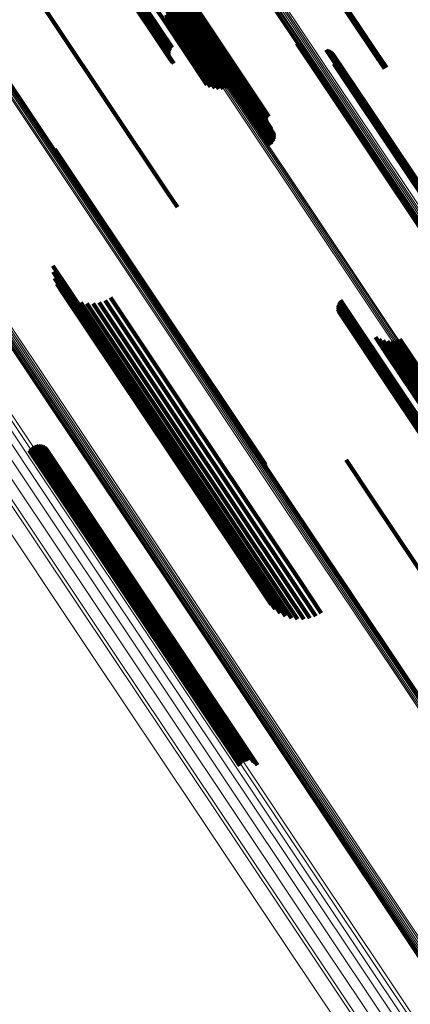
# Model space of a CAD drawing. Units: metres. Extents: x 0.079 to 0.484, y 0.181 to 0.744.
# Drawn here: x 0.385 to 0.405, y 0.228 to 0.28 of the extents above; entities that cross this region are included whole.
import ezdxf

# ---------------------------------------------------------------- set-up
doc = ezdxf.new("R2010")
doc.units = ezdxf.units.M
doc.linetypes.add('AUSGEZOGEN', pattern=[0])
doc.linetypes.add('VERDECKT2_S2', pattern=[0.036, 0.02, -0.016])
doc.layers.add('Standard', color=7, linetype='AUSGEZOGEN', lineweight=13)

msp = doc.modelspace()

# ---------------------------------------------------------------- linework, layer by layer
at = {"layer": 'Standard', "color": 253, "linetype": 'VERDECKT2_S2', "lineweight": 140, "transparency": 33554687}
for p, q in [((0.385923, 0.289326), (0.392275, 0.27982)), ((0.385943, 0.28781), (0.392335, 0.278245)), ((0.385951, 0.287749), (0.392344, 0.278181)), ((0.386002, 0.287644), (0.392399, 0.27807)), ((0.386045, 0.287603), (0.392444, 0.278027)), ((0.386098, 0.287572), (0.392498, 0.277993)), ((0.38616, 0.287551), (0.392507, 0.278051)), ((0.386229, 0.28754), (0.392511, 0.278139)), ((0.386303, 0.28754), (0.392528, 0.278224)), ((0.386381, 0.287552), (0.392559, 0.278305)), ((0.38646, 0.287574), (0.392603, 0.278381)), ((0.386539, 0.287606), (0.392658, 0.278448)), ((0.397379, 0.287055), (0.403321, 0.278162)), ((0.39742, 0.287089), (0.403362, 0.278196)), ((0.397463, 0.287121), (0.403405, 0.278228)), ((0.381835, 0.286664), (0.386448, 0.279761)), ((0.391324, 0.283019), (0.397266, 0.274126)), ((0.391406, 0.283066), (0.397348, 0.274173)), ((0.391492, 0.283103), (0.397435, 0.274209)), ((0.391579, 0.283127), (0.397523, 0.274232)), ((0.391665, 0.283138), (0.39761, 0.274242)), ((0.391747, 0.283136), (0.397693, 0.274237)), ((0.391823, 0.283121), (0.397771, 0.27422)), ((0.39189, 0.283092), (0.397839, 0.274189)), ((0.391947, 0.283052), (0.397898, 0.274146)), ((0.392207, 0.282678), (0.397668, 0.274505)), ((0.392223, 0.282659), (0.397651, 0.274535)), ((0.392243, 0.282644), (0.397639, 0.274568)), ((0.392267, 0.282632), (0.397632, 0.274603)), ((0.392294, 0.282625), (0.397631, 0.274638)), ((0.392323, 0.282623), (0.397636, 0.274672)), ((0.392355, 0.282625), (0.397646, 0.274706)), ((0.392387, 0.282631), (0.397661, 0.274737)), ((0.392419, 0.282642), (0.397682, 0.274766)), ((0.39245, 0.282657), (0.397706, 0.27479)), ((0.39248, 0.282675), (0.397734, 0.274811)), ((0.392507, 0.282697), (0.397766, 0.274827)), ((0.392807, 0.280854), (0.395786, 0.276395)), ((0.392407, 0.280356), (0.39513, 0.276281)), ((0.392514, 0.280533), (0.395354, 0.276283)), ((0.392648, 0.2807), (0.395575, 0.276321)), ((0.386448, 0.279761), (0.39239, 0.270867)), ((0.392275, 0.27982), (0.394498, 0.276494)), ((0.392286, 0.279995), (0.394696, 0.276388)), ((0.39233, 0.280175), (0.394908, 0.276317)), ((0.399242, 0.278669), (0.402521, 0.273762)), ((0.392335, 0.278245), (0.392756, 0.277614)), ((0.392344, 0.278181), (0.392687, 0.277667)), ((0.399319, 0.278618), (0.402517, 0.273832)), ((0.399402, 0.278581), (0.402527, 0.273904)), ((0.399491, 0.278558), (0.402551, 0.273978)), ((0.400778, 0.27834), (0.402988, 0.275033)), ((0.400864, 0.278318), (0.403011, 0.275104)), ((0.400945, 0.278283), (0.403022, 0.275174)), ((0.401019, 0.278235), (0.403019, 0.275241)), ((0.401084, 0.278176), (0.403003, 0.275303)), ((0.403321, 0.278162), (0.403867, 0.277344)), ((0.403362, 0.278196), (0.403916, 0.277367)), ((0.403405, 0.278228), (0.403962, 0.277395)), ((0.392399, 0.27807), (0.392578, 0.277802)), ((0.392444, 0.278027), (0.392444, 0.278027)), ((0.392498, 0.277993), (0.392498, 0.277993)), ((0.401139, 0.278107), (0.402975, 0.275359)), ((0.401212, 0.277948), (0.402884, 0.275446)), ((0.401219, 0.277686), (0.40268, 0.275498)), ((0.401229, 0.277861), (0.402823, 0.275474)), ((0.401231, 0.277773), (0.402755, 0.275492)), ((0.401193, 0.277601), (0.402602, 0.275493)), ((0.402602, 0.275493), (0.408895, 0.266075)), ((0.40268, 0.275498), (0.408974, 0.266079)), ((0.402755, 0.275492), (0.40905, 0.26607)), ((0.402823, 0.275474), (0.40912, 0.266051)), ((0.402884, 0.275446), (0.409182, 0.26602)), ((0.402975, 0.275359), (0.409277, 0.265928)), ((0.402988, 0.275033), (0.409298, 0.26559)), ((0.403003, 0.275303), (0.409307, 0.26587)), ((0.403011, 0.275104), (0.40932, 0.265663)), ((0.403019, 0.275241), (0.409324, 0.265805)), ((0.403022, 0.275174), (0.409329, 0.265736)), ((0.397266, 0.274126), (0.397823, 0.273293)), ((0.397348, 0.274173), (0.397897, 0.273352)), ((0.397435, 0.274209), (0.397959, 0.273424)), ((0.397523, 0.274232), (0.398009, 0.273505)), ((0.39761, 0.274242), (0.398043, 0.273593)), ((0.397693, 0.274237), (0.398062, 0.273686)), ((0.397771, 0.27422), (0.398064, 0.273781)), ((0.397839, 0.274189), (0.398049, 0.273875)), ((0.397898, 0.274146), (0.397898, 0.274146)), ((0.402517, 0.273832), (0.408847, 0.264358)), ((0.402521, 0.273762), (0.408853, 0.264286)), ((0.402527, 0.273904), (0.408856, 0.264433)), ((0.402551, 0.273978), (0.408878, 0.264509)), ((0.386479, 0.2731), (0.392091, 0.264701)), ((0.3865, 0.273011), (0.392031, 0.264734)), ((0.386506, 0.272919), (0.391961, 0.264755)), ((0.39239, 0.270867), (0.392947, 0.270035)), ((0.386369, 0.266954), (0.387192, 0.265722)), ((0.386389, 0.266626), (0.386943, 0.265797)), ((0.386464, 0.266306), (0.386726, 0.265913)), ((0.386591, 0.266003), (0.392809, 0.256695)), ((0.386726, 0.265913), (0.392995, 0.256531)), ((0.386766, 0.265725), (0.392667, 0.256894)), ((0.386943, 0.265797), (0.393218, 0.256405)), ((0.387192, 0.265722), (0.393473, 0.256322)), ((0.386986, 0.265481), (0.392572, 0.257121)), ((0.387244, 0.265277), (0.392527, 0.25737)), ((0.389416, 0.26528), (0.393533, 0.259118)), ((0.387531, 0.265119), (0.392533, 0.257634)), ((0.387842, 0.265011), (0.392589, 0.257906)), ((0.388166, 0.264956), (0.392695, 0.258178)), ((0.388494, 0.264957), (0.392847, 0.258442)), ((0.388818, 0.265012), (0.393041, 0.258692)), ((0.389128, 0.265121), (0.393272, 0.258919)), ((0.391961, 0.264755), (0.397617, 0.25629)), ((0.392031, 0.264734), (0.397611, 0.256381)), ((0.392091, 0.264701), (0.39759, 0.256471)), ((0.401396, 0.264748), (0.404373, 0.260293)), ((0.4014, 0.264835), (0.404446, 0.260276)), ((0.401406, 0.264661), (0.404306, 0.260321)), ((0.401417, 0.26492), (0.404524, 0.260271)), ((0.401448, 0.265002), (0.404605, 0.260278)), ((0.401492, 0.265077), (0.404687, 0.260296)), ((0.401547, 0.265145), (0.404767, 0.260326)), ((0.40143, 0.264578), (0.404248, 0.26036)), ((0.401467, 0.264499), (0.4042, 0.260408)), ((0.401576, 0.264363), (0.404139, 0.260528)), ((0.401645, 0.26431), (0.404127, 0.260597)), ((0.403387, 0.26319), (0.403994, 0.262282)), ((0.403585, 0.263085), (0.403997, 0.262468)), ((0.403797, 0.263013), (0.404034, 0.262659)), ((0.404019, 0.262978), (0.404105, 0.262849)), ((0.404034, 0.262659), (0.40935, 0.254703)), ((0.404105, 0.262849), (0.409418, 0.254897)), ((0.404243, 0.262979), (0.409519, 0.255084)), ((0.404464, 0.263017), (0.409648, 0.255259)), ((0.404676, 0.263091), (0.409803, 0.255417)), ((0.403994, 0.262282), (0.409316, 0.254316)), ((0.403997, 0.262468), (0.409316, 0.254508)), ((0.404127, 0.260597), (0.409482, 0.252582)), ((0.404139, 0.260528), (0.409496, 0.252511)), ((0.4042, 0.260408), (0.409561, 0.252386)), ((0.404248, 0.26036), (0.40961, 0.252335)), ((0.404306, 0.260321), (0.40967, 0.252294)), ((0.404373, 0.260293), (0.409737, 0.252264)), ((0.404446, 0.260276), (0.409812, 0.252246)), ((0.404524, 0.260271), (0.409891, 0.252239)), ((0.404605, 0.260278), (0.409973, 0.252245)), ((0.404687, 0.260296), (0.410055, 0.252262)), ((0.404767, 0.260326), (0.410136, 0.252291)), ((0.393533, 0.259118), (0.399398, 0.250341)), ((0.392847, 0.258442), (0.398716, 0.249658)), ((0.393041, 0.258692), (0.398908, 0.249911)), ((0.393272, 0.258919), (0.399137, 0.250141)), ((0.392695, 0.258178), (0.398568, 0.249389)), ((0.385312, 0.257421), (0.391095, 0.248766)), ((0.385396, 0.257463), (0.391167, 0.248825)), ((0.385485, 0.25749), (0.39123, 0.248892)), ((0.385578, 0.257502), (0.391282, 0.248965)), ((0.385671, 0.257497), (0.39132, 0.249043)), ((0.385763, 0.257477), (0.391345, 0.249123)), ((0.385849, 0.257442), (0.391355, 0.249202)), ((0.385929, 0.257393), (0.391351, 0.249278)), ((0.392533, 0.257634), (0.398414, 0.248831)), ((0.392589, 0.257906), (0.398466, 0.249111)), ((0.38512, 0.257221), (0.390844, 0.248654)), ((0.385172, 0.257298), (0.390931, 0.248679)), ((0.385237, 0.257365), (0.391016, 0.248717)), ((0.385999, 0.257331), (0.391331, 0.24935)), ((0.386057, 0.257258), (0.391298, 0.249414)), ((0.392527, 0.25737), (0.398355, 0.248647)), ((0.392572, 0.257121), (0.398097, 0.248852)), ((0.392667, 0.256894), (0.397878, 0.249096)), ((0.392809, 0.256695), (0.397702, 0.249373)), ((0.392995, 0.256531), (0.397575, 0.249676)), ((0.393218, 0.256405), (0.3975, 0.249996)), ((0.401836, 0.256731), (0.403237, 0.254634)), ((0.393473, 0.256322), (0.39748, 0.250324)), ((0.403237, 0.254634), (0.408104, 0.24735)), ((0.399137, 0.250141), (0.40024, 0.248491)), ((0.399398, 0.250341), (0.400527, 0.24865)), ((0.398716, 0.249658), (0.399606, 0.248327)), ((0.398908, 0.249911), (0.39993, 0.248383)), ((0.391298, 0.249414), (0.396702, 0.241326)), ((0.391331, 0.24935), (0.396737, 0.241259)), ((0.391345, 0.249123), (0.396756, 0.241025)), ((0.391351, 0.249278), (0.396758, 0.241185)), ((0.391355, 0.249202), (0.396765, 0.241106)), ((0.398466, 0.249111), (0.398953, 0.248381)), ((0.398568, 0.249389), (0.399277, 0.248327)), ((0.390844, 0.248654), (0.396231, 0.240591)), ((0.390931, 0.248679), (0.396283, 0.240669)), ((0.391016, 0.248717), (0.396348, 0.240736)), ((0.391095, 0.248766), (0.396424, 0.240792)), ((0.391167, 0.248825), (0.396507, 0.240833)), ((0.39123, 0.248892), (0.396597, 0.240861)), ((0.391282, 0.248965), (0.396689, 0.240872)), ((0.39132, 0.249043), (0.396732, 0.240944)), ((0.398414, 0.248831), (0.398643, 0.248489)), ((0.396702, 0.241326), (0.397168, 0.240628)), ((0.396732, 0.240944), (0.396732, 0.240944)), ((0.396737, 0.241259), (0.39711, 0.240701)), ((0.396756, 0.241025), (0.396756, 0.241025)), ((0.396758, 0.241185), (0.39704, 0.240763)), ((0.396765, 0.241106), (0.396961, 0.240813))]:
    msp.add_line(p, q, dxfattribs=at)
at = {"layer": 'Standard', "color": 7, "linetype": 'AUSGEZOGEN', "lineweight": 13, "transparency": 33554687}
for points in [[(0.334799, 0.32857), (0.342486, 0.317065), (0.349998, 0.305822), (0.357301, 0.294893), (0.364362, 0.284324), (0.371152, 0.274162), (0.377641, 0.264451), (0.383803, 0.255229), (0.389613, 0.246534), (0.39505, 0.238397), (0.400097, 0.230844), (0.404739, 0.223897), (0.408964, 0.217573), (0.412766, 0.211884), (0.416139, 0.206834), (0.419085, 0.202426), (0.421604, 0.198656), (0.423704, 0.195513), (0.425392, 0.192987), (0.426679, 0.191061), (0.427578, 0.189715), (0.428106, 0.188925), (0.428278, 0.188668)], [(0.335409, 0.328748), (0.343107, 0.317227), (0.350629, 0.30597), (0.357941, 0.295026), (0.365012, 0.284443), (0.371811, 0.274268), (0.378309, 0.264543), (0.384479, 0.25531), (0.390297, 0.246603), (0.395741, 0.238454), (0.400795, 0.230891), (0.405443, 0.223935), (0.409674, 0.217603), (0.41348, 0.211906), (0.416859, 0.20685), (0.419808, 0.202436), (0.422331, 0.19866), (0.424433, 0.195514), (0.426123, 0.192985), (0.427412, 0.191056), (0.428313, 0.189707), (0.428841, 0.188917), (0.429013, 0.188659)], [(0.335989, 0.328864), (0.343699, 0.317325), (0.351233, 0.30605), (0.358557, 0.295089), (0.36564, 0.284489), (0.372449, 0.274298), (0.378957, 0.264558), (0.385137, 0.255309), (0.390964, 0.246589), (0.396417, 0.238427), (0.401479, 0.230852), (0.406134, 0.223885), (0.410371, 0.217543), (0.414184, 0.211837), (0.417568, 0.206773), (0.420522, 0.202352), (0.423049, 0.19857), (0.425154, 0.195419), (0.426847, 0.192886), (0.428138, 0.190954), (0.42904, 0.189603), (0.429569, 0.188812), (0.429742, 0.188554)], [(0.336525, 0.328909), (0.344249, 0.317349), (0.351796, 0.306054), (0.359134, 0.295073), (0.366229, 0.284454), (0.373051, 0.274244), (0.379571, 0.264486), (0.385761, 0.255221), (0.391599, 0.246485), (0.397062, 0.238309), (0.402133, 0.23072), (0.406796, 0.22374), (0.411042, 0.217387), (0.414861, 0.21167), (0.418251, 0.206597), (0.421211, 0.202168), (0.423742, 0.198379), (0.425851, 0.195222), (0.427547, 0.192684), (0.428841, 0.190749), (0.429745, 0.189396), (0.430274, 0.188603), (0.430447, 0.188344)], [(0.337005, 0.328883), (0.344744, 0.3173), (0.352306, 0.305982), (0.359659, 0.294979), (0.366768, 0.284339), (0.373604, 0.274108), (0.380137, 0.264331), (0.38634, 0.255047), (0.392189, 0.246293), (0.397663, 0.238101), (0.402744, 0.230497), (0.407417, 0.223503), (0.411671, 0.217137), (0.415498, 0.211409), (0.418895, 0.206325), (0.42186, 0.201888), (0.424397, 0.198091), (0.42651, 0.194928), (0.42821, 0.192385), (0.429505, 0.190446), (0.430411, 0.18909), (0.430942, 0.188295), (0.431115, 0.188036)], [(0.337419, 0.328786), (0.345175, 0.317178), (0.352753, 0.305836), (0.360122, 0.294809), (0.367246, 0.284146), (0.374097, 0.273893), (0.380644, 0.264095), (0.38686, 0.254791), (0.392722, 0.246018), (0.398208, 0.237808), (0.4033, 0.230187), (0.407983, 0.223179), (0.412246, 0.216799), (0.416082, 0.211058), (0.419486, 0.205964), (0.422457, 0.201517), (0.424999, 0.197712), (0.427118, 0.194542), (0.42882, 0.191994), (0.430119, 0.19005), (0.431027, 0.188691), (0.431559, 0.187895), (0.431732, 0.187635)], [(0.337758, 0.32862), (0.345532, 0.316986), (0.353128, 0.305618), (0.360513, 0.294566), (0.367653, 0.283879), (0.37452, 0.273603), (0.381081, 0.263783), (0.387312, 0.254458), (0.393187, 0.245665), (0.398685, 0.237436), (0.403789, 0.229799), (0.408482, 0.222774), (0.412755, 0.216379), (0.416599, 0.210626), (0.420011, 0.20552), (0.422989, 0.201063), (0.425537, 0.19725), (0.42766, 0.194072), (0.429367, 0.191518), (0.430668, 0.18957), (0.431578, 0.188208), (0.432112, 0.18741), (0.432286, 0.18715)], [(0.333759, 0.328266), (0.341429, 0.316787), (0.348924, 0.305571), (0.35621, 0.294666), (0.363256, 0.284122), (0.37003, 0.273983), (0.376505, 0.264293), (0.382652, 0.255093), (0.388449, 0.246417), (0.393874, 0.238298), (0.398909, 0.230763), (0.40354, 0.223832), (0.407756, 0.217522), (0.411549, 0.211846), (0.414915, 0.206808), (0.417854, 0.20241), (0.420368, 0.198648), (0.422462, 0.195513), (0.424146, 0.192993), (0.425431, 0.191071), (0.426328, 0.189727), (0.426855, 0.188939), (0.427026, 0.188683)], [(0.334686, 0.328428), (0.342377, 0.316919), (0.349891, 0.305672), (0.357197, 0.294738), (0.364262, 0.284166), (0.371054, 0.274), (0.377546, 0.264285), (0.38371, 0.25506), (0.389522, 0.246361), (0.394961, 0.23822), (0.40001, 0.230664), (0.404653, 0.223715), (0.40888, 0.217389), (0.412683, 0.211697), (0.416059, 0.206646), (0.419005, 0.202236), (0.421526, 0.198464), (0.423626, 0.19532), (0.425314, 0.192794), (0.426602, 0.190866), (0.427502, 0.189519), (0.42803, 0.18873), (0.428202, 0.188472)], [(0.361036, 0.327687), (0.368619, 0.31634), (0.37599, 0.305307), (0.383118, 0.294639), (0.389972, 0.284382), (0.396522, 0.274579), (0.402742, 0.265271), (0.408606, 0.256494), (0.414095, 0.24828), (0.419189, 0.240656), (0.423874, 0.233644), (0.428139, 0.227261), (0.431977, 0.221518), (0.435382, 0.216421), (0.438355, 0.211971), (0.440898, 0.208165), (0.443018, 0.204994), (0.444721, 0.202444), (0.446021, 0.200499), (0.446929, 0.19914), (0.447461, 0.198343), (0.447635, 0.198084)], [(0.361106, 0.32773), (0.368688, 0.316382), (0.37606, 0.30535), (0.383188, 0.294681), (0.390042, 0.284424), (0.396592, 0.274621), (0.402812, 0.265312), (0.408677, 0.256535), (0.414165, 0.248321), (0.41926, 0.240697), (0.423945, 0.233685), (0.42821, 0.227301), (0.432048, 0.221558), (0.435453, 0.216461), (0.438426, 0.212012), (0.44097, 0.208206), (0.443089, 0.205034), (0.444793, 0.202484), (0.446092, 0.20054), (0.447, 0.19918), (0.447532, 0.198384), (0.447706, 0.198124)], [(0.361177, 0.327767), (0.36876, 0.316418), (0.376132, 0.305385), (0.383261, 0.294716), (0.390115, 0.284458), (0.396666, 0.274654), (0.402886, 0.265345), (0.408751, 0.256568), (0.41424, 0.248353), (0.419334, 0.240728), (0.42402, 0.233716), (0.428285, 0.227332), (0.432123, 0.221589), (0.435529, 0.216492), (0.438502, 0.212042), (0.441046, 0.208235), (0.443165, 0.205063), (0.444869, 0.202513), (0.446168, 0.200569), (0.447076, 0.19921), (0.447609, 0.198413), (0.447782, 0.198153)], [(0.361249, 0.327796), (0.368833, 0.316447), (0.376205, 0.305412), (0.383335, 0.294743), (0.39019, 0.284483), (0.396741, 0.274679), (0.402961, 0.265369), (0.408827, 0.25659), (0.414316, 0.248375), (0.419412, 0.24075), (0.424098, 0.233737), (0.428363, 0.227352), (0.432201, 0.221608), (0.435608, 0.216511), (0.438581, 0.21206), (0.441125, 0.208253), (0.443244, 0.205081), (0.444948, 0.202531), (0.446248, 0.200586), (0.447156, 0.199227), (0.447689, 0.19843), (0.447862, 0.19817)], [(0.361319, 0.327818), (0.368904, 0.316467), (0.376278, 0.305432), (0.383408, 0.29476), (0.390264, 0.2845), (0.396816, 0.274694), (0.403037, 0.265383), (0.408904, 0.256603), (0.414394, 0.248387), (0.419489, 0.24076), (0.424176, 0.233746), (0.428443, 0.227361), (0.432281, 0.221617), (0.435688, 0.216518), (0.438662, 0.212067), (0.441206, 0.20826), (0.443325, 0.205087), (0.44503, 0.202537), (0.446329, 0.200592), (0.447238, 0.199232), (0.44777, 0.198435), (0.447944, 0.198175)], [(0.366402, 0.327781), (0.374124, 0.316225), (0.381631, 0.304991), (0.38889, 0.294127), (0.395869, 0.283681), (0.402539, 0.273699), (0.408873, 0.26422), (0.414845, 0.255282), (0.420434, 0.246917), (0.425622, 0.239153), (0.430393, 0.232012), (0.434736, 0.225512), (0.438644, 0.219664), (0.442112, 0.214474), (0.44514, 0.209942), (0.44773, 0.206066), (0.449888, 0.202837), (0.451623, 0.20024), (0.452946, 0.19826), (0.453871, 0.196876), (0.454413, 0.196064), (0.45459, 0.1958)], [(0.366424, 0.32774), (0.374147, 0.316181), (0.381656, 0.304943), (0.388917, 0.294076), (0.395899, 0.283628), (0.402571, 0.273642), (0.408906, 0.26416), (0.41488, 0.25522), (0.420471, 0.246853), (0.42566, 0.239087), (0.430433, 0.231944), (0.434777, 0.225442), (0.438686, 0.219592), (0.442155, 0.2144), (0.445184, 0.209868), (0.447774, 0.20599), (0.449933, 0.20276), (0.451668, 0.200162), (0.452992, 0.198182), (0.453917, 0.196797), (0.454459, 0.195986), (0.454636, 0.195721)], [(0.366458, 0.327708), (0.374184, 0.316145), (0.381695, 0.304904), (0.388958, 0.294034), (0.395941, 0.283583), (0.402615, 0.273594), (0.408953, 0.26411), (0.414928, 0.255167), (0.420521, 0.246797), (0.425711, 0.239029), (0.430485, 0.231884), (0.434831, 0.22538), (0.438741, 0.219529), (0.442211, 0.214335), (0.44524, 0.209802), (0.447832, 0.205923), (0.449991, 0.202692), (0.451727, 0.200094), (0.453051, 0.198112), (0.453976, 0.196728), (0.454518, 0.195916), (0.454695, 0.195651)], [(0.366504, 0.327685), (0.374232, 0.316119), (0.381745, 0.304875), (0.38901, 0.294002), (0.395995, 0.283548), (0.402671, 0.273557), (0.40901, 0.26407), (0.414987, 0.255124), (0.420581, 0.246752), (0.425773, 0.238982), (0.430548, 0.231835), (0.434895, 0.225329), (0.438807, 0.219476), (0.442277, 0.214282), (0.445308, 0.209747), (0.4479, 0.205867), (0.45006, 0.202635), (0.451796, 0.200036), (0.45312, 0.198054), (0.454046, 0.196669), (0.454588, 0.195857), (0.454765, 0.195592)], [(0.36656, 0.327673), (0.37429, 0.316104), (0.381805, 0.304857), (0.389072, 0.293981), (0.396059, 0.283524), (0.402737, 0.27353), (0.409077, 0.264041), (0.415056, 0.255093), (0.420651, 0.246719), (0.425845, 0.238947), (0.430621, 0.231798), (0.434969, 0.225291), (0.438881, 0.219436), (0.442353, 0.21424), (0.445384, 0.209704), (0.447977, 0.205823), (0.450137, 0.20259), (0.451874, 0.199991), (0.453199, 0.198008), (0.454125, 0.196623), (0.454667, 0.19581), (0.454844, 0.195546)], [(0.366625, 0.327671), (0.374357, 0.316099), (0.381873, 0.30485), (0.389142, 0.293971), (0.396131, 0.283512), (0.40281, 0.273516), (0.409152, 0.264024), (0.415132, 0.255074), (0.420729, 0.246698), (0.425924, 0.238924), (0.430701, 0.231774), (0.43505, 0.225265), (0.438963, 0.219409), (0.442436, 0.214212), (0.445468, 0.209674), (0.448061, 0.205793), (0.450222, 0.202559), (0.451959, 0.199959), (0.453284, 0.197976), (0.45421, 0.19659), (0.454753, 0.195778), (0.45493, 0.195513)], [(0.366697, 0.32768), (0.37443, 0.316106), (0.381949, 0.304854), (0.389219, 0.293974), (0.396209, 0.283512), (0.402889, 0.273514), (0.409233, 0.264021), (0.415214, 0.255069), (0.420812, 0.246691), (0.426008, 0.238915), (0.430786, 0.231764), (0.435136, 0.225253), (0.43905, 0.219396), (0.442523, 0.214198), (0.445555, 0.20966), (0.448149, 0.205778), (0.450311, 0.202543), (0.452048, 0.199942), (0.453374, 0.197959), (0.4543, 0.196573), (0.454843, 0.19576), (0.45502, 0.195495)], [(0.366774, 0.327699), (0.374509, 0.316124), (0.382028, 0.30487), (0.389299, 0.293988), (0.396291, 0.283524), (0.402972, 0.273524), (0.409317, 0.264029), (0.415299, 0.255076), (0.420898, 0.246697), (0.426094, 0.23892), (0.430874, 0.231767), (0.435224, 0.225256), (0.439139, 0.219398), (0.442613, 0.214199), (0.445646, 0.20966), (0.44824, 0.205777), (0.450402, 0.202542), (0.45214, 0.199941), (0.453465, 0.197957), (0.454391, 0.196571), (0.454934, 0.195758), (0.455111, 0.195493)], [(0.366854, 0.327729), (0.374589, 0.316152), (0.38211, 0.304896), (0.389382, 0.294013), (0.396374, 0.283548), (0.403057, 0.273547), (0.409402, 0.264051), (0.415385, 0.255096), (0.420984, 0.246716), (0.426182, 0.238938), (0.430961, 0.231785), (0.435313, 0.225273), (0.439228, 0.219414), (0.442702, 0.214214), (0.445735, 0.209674), (0.44833, 0.205791), (0.450492, 0.202556), (0.45223, 0.199954), (0.453555, 0.197971), (0.454482, 0.196584), (0.455025, 0.195771), (0.455202, 0.195506)], [(0.366934, 0.327767), (0.37467, 0.316189), (0.382191, 0.304933), (0.389464, 0.294049), (0.396457, 0.283583), (0.40314, 0.273581), (0.409486, 0.264084), (0.415469, 0.255129), (0.421069, 0.246749), (0.426266, 0.23897), (0.431047, 0.231816), (0.435398, 0.225303), (0.439314, 0.219444), (0.442788, 0.214243), (0.445822, 0.209704), (0.448416, 0.20582), (0.450579, 0.202584), (0.452317, 0.199983), (0.453642, 0.197999), (0.454569, 0.196612), (0.455112, 0.195799), (0.455289, 0.195534)], [(0.367013, 0.327814), (0.374749, 0.316235), (0.38227, 0.304979), (0.389543, 0.294094), (0.396536, 0.283628), (0.403219, 0.273626), (0.409565, 0.264129), (0.415549, 0.255173), (0.421149, 0.246792), (0.426347, 0.239014), (0.431127, 0.231859), (0.435479, 0.225346), (0.439394, 0.219487), (0.442869, 0.214286), (0.445903, 0.209746), (0.448497, 0.205863), (0.45066, 0.202627), (0.452398, 0.200025), (0.453724, 0.198041), (0.45465, 0.196654), (0.455194, 0.195841), (0.455371, 0.195576)], [(0.367087, 0.327867), (0.374823, 0.316288), (0.382345, 0.305032), (0.389617, 0.294148), (0.39661, 0.283682), (0.403293, 0.27368), (0.409639, 0.264183), (0.415623, 0.255228), (0.421223, 0.246847), (0.42642, 0.239068), (0.431201, 0.231914), (0.435552, 0.225401), (0.439468, 0.219541), (0.442942, 0.214341), (0.445976, 0.209801), (0.448571, 0.205918), (0.450733, 0.202682), (0.452471, 0.20008), (0.453797, 0.198096), (0.454723, 0.19671), (0.455267, 0.195897), (0.455444, 0.195632)], [(0.342166, 0.326437), (0.350169, 0.31446), (0.357989, 0.302756), (0.365592, 0.291378), (0.372944, 0.280376), (0.380012, 0.269797), (0.386768, 0.259686), (0.393182, 0.250086), (0.399231, 0.241034), (0.404891, 0.232563), (0.410145, 0.2247), (0.414977, 0.217468), (0.419376, 0.210885), (0.423334, 0.204962), (0.426846, 0.199705), (0.429912, 0.195116), (0.432535, 0.19119), (0.434721, 0.187919), (0.436478, 0.18529), (0.437818, 0.183284), (0.438754, 0.181883), (0.439304, 0.181061), (0.439482, 0.180793)], [(0.34224, 0.32649), (0.350243, 0.314513), (0.358063, 0.30281), (0.365665, 0.291432), (0.373017, 0.280429), (0.380085, 0.269851), (0.386841, 0.259741), (0.393255, 0.250141), (0.399303, 0.241089), (0.404964, 0.232617), (0.410218, 0.224754), (0.41505, 0.217523), (0.419448, 0.21094), (0.423406, 0.205017), (0.426918, 0.19976), (0.429984, 0.195171), (0.432607, 0.191246), (0.434793, 0.187975), (0.43655, 0.185345), (0.43789, 0.18334), (0.438827, 0.181938), (0.439376, 0.181116), (0.439555, 0.180849)], [(0.341622, 0.32631), (0.349614, 0.314348), (0.357424, 0.30266), (0.365017, 0.291297), (0.372359, 0.280309), (0.379418, 0.269744), (0.386164, 0.259648), (0.39257, 0.25006), (0.398611, 0.24102), (0.404264, 0.23256), (0.409511, 0.224707), (0.414336, 0.217485), (0.418729, 0.21091), (0.422682, 0.204995), (0.42619, 0.199746), (0.429252, 0.195163), (0.431871, 0.191242), (0.434054, 0.187975), (0.435809, 0.185349), (0.437147, 0.183346), (0.438083, 0.181946), (0.438631, 0.181126), (0.43881, 0.180858)], [(0.341666, 0.326292), (0.349661, 0.314327), (0.357473, 0.302636), (0.365067, 0.291269), (0.372411, 0.280279), (0.379472, 0.269711), (0.386221, 0.259611), (0.392628, 0.250021), (0.398671, 0.240979), (0.404325, 0.232516), (0.409574, 0.224661), (0.414401, 0.217437), (0.418795, 0.210861), (0.422748, 0.204944), (0.426257, 0.199693), (0.42932, 0.195109), (0.43194, 0.191187), (0.434123, 0.18792), (0.435879, 0.185293), (0.437217, 0.18329), (0.438153, 0.181889), (0.438701, 0.181068), (0.43888, 0.180801)], [(0.341721, 0.326283), (0.349718, 0.314315), (0.357531, 0.302621), (0.365128, 0.291252), (0.372474, 0.280259), (0.379537, 0.269688), (0.386287, 0.259586), (0.392696, 0.249994), (0.39874, 0.240949), (0.404396, 0.232484), (0.409645, 0.224627), (0.414474, 0.217401), (0.418869, 0.210824), (0.422823, 0.204905), (0.426333, 0.199653), (0.429397, 0.195068), (0.432018, 0.191145), (0.434201, 0.187877), (0.435957, 0.185249), (0.437296, 0.183245), (0.438232, 0.181845), (0.438781, 0.181023), (0.438959, 0.180756)], [(0.341785, 0.326285), (0.349783, 0.314315), (0.357599, 0.302618), (0.365197, 0.291246), (0.372544, 0.28025), (0.379609, 0.269677), (0.38636, 0.259573), (0.392771, 0.249979), (0.398816, 0.240932), (0.404474, 0.232465), (0.409724, 0.224606), (0.414554, 0.217379), (0.41895, 0.210799), (0.422905, 0.20488), (0.426416, 0.199626), (0.42948, 0.19504), (0.432102, 0.191116), (0.434286, 0.187847), (0.436042, 0.185219), (0.437381, 0.183215), (0.438317, 0.181814), (0.438866, 0.180992), (0.439045, 0.180725)], [(0.341855, 0.326297), (0.349855, 0.314324), (0.357672, 0.302625), (0.365272, 0.291252), (0.372621, 0.280253), (0.379687, 0.269678), (0.38644, 0.259572), (0.392852, 0.249976), (0.398898, 0.240927), (0.404556, 0.232459), (0.409808, 0.224599), (0.414638, 0.21737), (0.419036, 0.210789), (0.422992, 0.204868), (0.426503, 0.199613), (0.429568, 0.195026), (0.43219, 0.191102), (0.434375, 0.187832), (0.436131, 0.185204), (0.437471, 0.183199), (0.438407, 0.181798), (0.438956, 0.180976), (0.439135, 0.180708)], [(0.341931, 0.326319), (0.349932, 0.314345), (0.35775, 0.302644), (0.365351, 0.291268), (0.372701, 0.280268), (0.379768, 0.269691), (0.386522, 0.259583), (0.392935, 0.249986), (0.398983, 0.240935), (0.404642, 0.232466), (0.409895, 0.224604), (0.414726, 0.217374), (0.419123, 0.210792), (0.42308, 0.204871), (0.426592, 0.199615), (0.429657, 0.195027), (0.43228, 0.191103), (0.434465, 0.187832), (0.436222, 0.185203), (0.437561, 0.183198), (0.438498, 0.181797), (0.439047, 0.180975), (0.439226, 0.180707)], [(0.342009, 0.32635), (0.350012, 0.314374), (0.357831, 0.302672), (0.365433, 0.291295), (0.372784, 0.280294), (0.379851, 0.269716), (0.386606, 0.259607), (0.39302, 0.250008), (0.399068, 0.240956), (0.404728, 0.232486), (0.409981, 0.224624), (0.414813, 0.217393), (0.419211, 0.21081), (0.423168, 0.204888), (0.42668, 0.199632), (0.429746, 0.195043), (0.432369, 0.191118), (0.434554, 0.187847), (0.436311, 0.185218), (0.437651, 0.183212), (0.438588, 0.181811), (0.439137, 0.180989), (0.439316, 0.180721)], [(0.342089, 0.32639), (0.350091, 0.314413), (0.357911, 0.30271), (0.365514, 0.291332), (0.372865, 0.28033), (0.379933, 0.269751), (0.386689, 0.259641), (0.393103, 0.250042), (0.399151, 0.24099), (0.404812, 0.232518), (0.410065, 0.224656), (0.414897, 0.217424), (0.419296, 0.210841), (0.423254, 0.204918), (0.426766, 0.199662), (0.429832, 0.195073), (0.432455, 0.191147), (0.434641, 0.187876), (0.436398, 0.185247), (0.437737, 0.183241), (0.438674, 0.18184), (0.439223, 0.181018), (0.439402, 0.18075)], [(0.355726, 0.319156), (0.363507, 0.307511), (0.371072, 0.29619), (0.378386, 0.285243), (0.38542, 0.274717), (0.392141, 0.264657), (0.398523, 0.255105), (0.404542, 0.246099), (0.410174, 0.23767), (0.415401, 0.229846), (0.420209, 0.22265), (0.424586, 0.2161), (0.428524, 0.210207), (0.432019, 0.204977), (0.43507, 0.200411), (0.437679, 0.196505), (0.439854, 0.19325), (0.441602, 0.190633), (0.442936, 0.188638), (0.443868, 0.187243), (0.444414, 0.186426), (0.444592, 0.186159)], [(0.355511, 0.318652), (0.363306, 0.306986), (0.370885, 0.295644), (0.378213, 0.284676), (0.385259, 0.274131), (0.391993, 0.264053), (0.398387, 0.254483), (0.404417, 0.24546), (0.410059, 0.237015), (0.415296, 0.229177), (0.420113, 0.221968), (0.424498, 0.215406), (0.428443, 0.209502), (0.431944, 0.204262), (0.435001, 0.199687), (0.437615, 0.195774), (0.439794, 0.192514), (0.441546, 0.189892), (0.442881, 0.187893), (0.443815, 0.186496), (0.444362, 0.185677), (0.444541, 0.18541)], [(0.355579, 0.318711), (0.363374, 0.307045), (0.370952, 0.295704), (0.37828, 0.284737), (0.385326, 0.274193), (0.392059, 0.264115), (0.398453, 0.254546), (0.404482, 0.245523), (0.410124, 0.237079), (0.415361, 0.229242), (0.420177, 0.222034), (0.424562, 0.215472), (0.428506, 0.209568), (0.432007, 0.204328), (0.435064, 0.199754), (0.437678, 0.195841), (0.439857, 0.192581), (0.441608, 0.18996), (0.442944, 0.187961), (0.443877, 0.186563), (0.444425, 0.185744), (0.444603, 0.185477)], [(0.355639, 0.318773), (0.363433, 0.307109), (0.37101, 0.295769), (0.378337, 0.284803), (0.385382, 0.27426), (0.392115, 0.264184), (0.398508, 0.254616), (0.404536, 0.245594), (0.410178, 0.237151), (0.415414, 0.229314), (0.42023, 0.222107), (0.424614, 0.215545), (0.428558, 0.209642), (0.432059, 0.204403), (0.435115, 0.19983), (0.437729, 0.195917), (0.439907, 0.192657), (0.441659, 0.190036), (0.442994, 0.188038), (0.443928, 0.186641), (0.444475, 0.185821), (0.444653, 0.185555)], [(0.35569, 0.318837), (0.363482, 0.307174), (0.371058, 0.295836), (0.378384, 0.284872), (0.385428, 0.274331), (0.39216, 0.264256), (0.398552, 0.25469), (0.404579, 0.245669), (0.410219, 0.237227), (0.415455, 0.229392), (0.42027, 0.222185), (0.424653, 0.215625), (0.428597, 0.209723), (0.432097, 0.204485), (0.435153, 0.199912), (0.437767, 0.196), (0.439945, 0.192741), (0.441695, 0.19012), (0.443031, 0.188122), (0.443964, 0.186725), (0.444511, 0.185906), (0.44469, 0.185639)], [(0.355729, 0.318901), (0.36352, 0.30724), (0.371094, 0.295904), (0.378419, 0.284943), (0.385461, 0.274403), (0.392191, 0.26433), (0.398582, 0.254766), (0.404608, 0.245747), (0.410248, 0.237307), (0.415482, 0.229473), (0.420297, 0.222268), (0.424679, 0.215709), (0.428622, 0.209808), (0.432121, 0.204571), (0.435176, 0.199999), (0.43779, 0.196088), (0.439967, 0.192829), (0.441718, 0.190209), (0.443053, 0.188211), (0.443986, 0.186814), (0.444533, 0.185995), (0.444711, 0.185729)], [(0.355753, 0.319119), (0.363536, 0.307471), (0.371103, 0.296146), (0.37842, 0.285196), (0.385455, 0.274667), (0.392179, 0.264604), (0.398563, 0.25505), (0.404583, 0.24604), (0.410217, 0.237609), (0.415446, 0.229783), (0.420255, 0.222585), (0.424633, 0.216033), (0.428572, 0.210138), (0.432068, 0.204906), (0.435119, 0.200339), (0.43773, 0.196432), (0.439905, 0.193177), (0.441654, 0.190559), (0.442988, 0.188563), (0.44392, 0.187168), (0.444466, 0.18635), (0.444645, 0.186084)], [(0.355755, 0.318962), (0.363544, 0.307305), (0.371117, 0.295971), (0.37844, 0.285012), (0.385481, 0.274475), (0.392209, 0.264404), (0.398599, 0.254842), (0.404624, 0.245825), (0.410262, 0.237387), (0.415495, 0.229555), (0.420308, 0.222351), (0.42469, 0.215794), (0.428632, 0.209894), (0.43213, 0.204658), (0.435185, 0.200087), (0.437797, 0.196177), (0.439974, 0.192919), (0.441725, 0.190299), (0.443059, 0.188302), (0.443992, 0.186906), (0.444539, 0.186087), (0.444718, 0.18582)], [(0.355768, 0.319073), (0.363553, 0.307421), (0.371122, 0.296094), (0.378441, 0.28514), (0.385478, 0.274608), (0.392203, 0.264543), (0.398589, 0.254986), (0.404611, 0.245974), (0.410246, 0.23754), (0.415477, 0.229712), (0.420287, 0.222512), (0.424666, 0.215958), (0.428607, 0.210062), (0.432103, 0.204828), (0.435156, 0.20026), (0.437767, 0.196352), (0.439943, 0.193095), (0.441692, 0.190477), (0.443026, 0.188481), (0.443959, 0.187085), (0.444506, 0.186267), (0.444684, 0.186)], [(0.355768, 0.31902), (0.363555, 0.307366), (0.371126, 0.296035), (0.378447, 0.285079), (0.385486, 0.274544), (0.392213, 0.264476), (0.398601, 0.254916), (0.404624, 0.245902), (0.410261, 0.237465), (0.415493, 0.229635), (0.420305, 0.222434), (0.424686, 0.215878), (0.428627, 0.209979), (0.432124, 0.204745), (0.435178, 0.200175), (0.43779, 0.196266), (0.439966, 0.193009), (0.441716, 0.19039), (0.44305, 0.188393), (0.443983, 0.186997), (0.44453, 0.186178), (0.444708, 0.185912)]]:
    msp.add_lwpolyline(points, dxfattribs=at)

doc.saveas('drawing.dxf')
